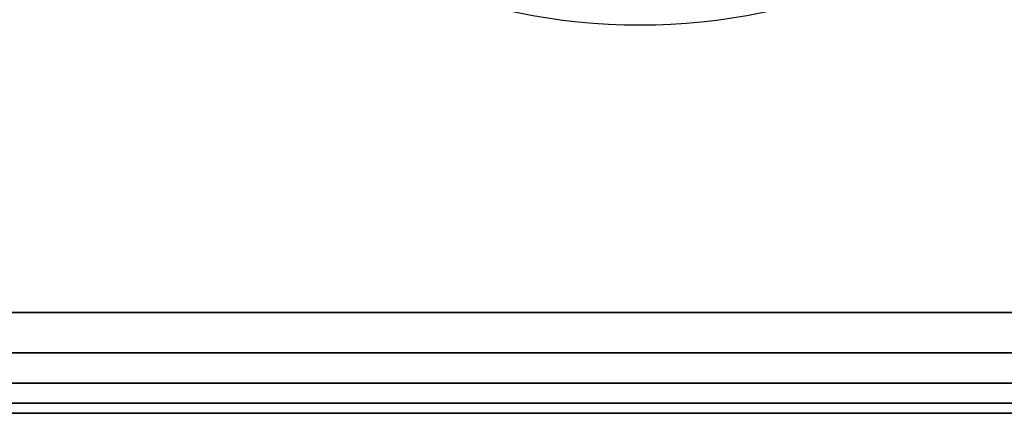
# Model space of a CAD drawing. Units: millimetres. Extents: x -457 to 457, y -426 to 396.
# Drawn here: x -246 to 145, y -397 to -240 of the extents above; entities that cross this region are included whole.
import ezdxf

# ---------------------------------------------------------------- set-up
doc = ezdxf.new("R2010")
doc.units = ezdxf.units.MM
doc.layers.add('MAIN-1', color=7, linetype='Continuous')

msp = doc.modelspace()

# ---------------------------------------------------------------- linework, layer by layer
at = {"layer": 'MAIN-1'}
for p, q in [((0, -242.5), (0, -242.5)), ((-359, -356.5), (359, -356.5)), ((-359, -356.5), (359, -356.5)), ((359, -356.5), (-359, -356.5)), ((-359, -356.5), (359, -356.5)), ((359, -356.5), (-359, -356.5)), ((-359, -356.5), (359, -356.5)), ((359, -356.5), (-359, -356.5)), ((359, -356.5), (-359, -356.5)), ((-359, -372.5), (359, -372.5)), ((359, -372.5), (-359, -372.5)), ((-359, -372.5), (359, -372.5)), ((359, -372.5), (-359, -372.5)), ((-387, -384.5), (387, -384.5)), ((387, -384.5), (-387, -384.5)), ((359, -392.5), (-359, -392.5)), ((-359, -392.5), (359, -392.5)), ((-387, -396.5), (387, -396.5)), ((387, -396.5), (-387, -396.5)), ((-359, -396.5), (359, -396.5)), ((359, -396.5), (-359, -396.5))]:
    msp.add_line(p, q, dxfattribs=at)
for start, end in [(90, 270), (270, 90), (180, 270), (270, 0)]:
    msp.add_arc((0, -2.5), 240, start, end, dxfattribs=at)

doc.saveas('drawing.dxf')
